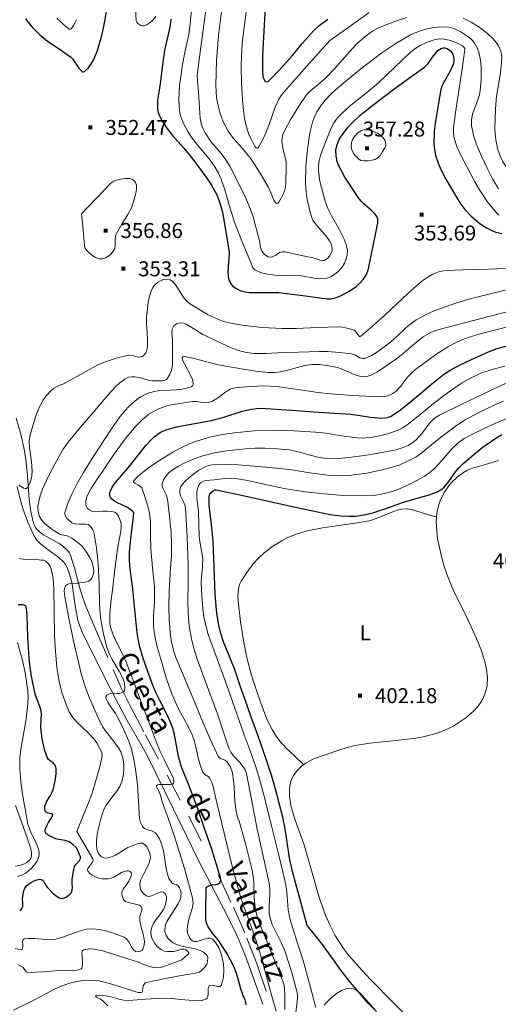
# Model space of a CAD drawing. Extents: x 621461 to 625968, y 664524 to 667572.
# Drawn here: x 622648 to 622888, y 665487 to 665980 of the extents above; entities that cross this region are included whole.
import ezdxf
from ezdxf.enums import TextEntityAlignment as Align

# ---------------------------------------------------------------- set-up
doc = ezdxf.new("R2010")
doc.units = 0
doc.header["$MEASUREMENT"] = 0
doc.linetypes.add('DGN Style 5', pattern=[32.807096, 14.060184, -18.746912])
for name, color, linetype in [('Nivel 12', 7, 'Continuous'), ('Nivel 15', 7, 'Continuous'), ('Nivel 20', 7, 'Continuous'), ('Nivel 6', 7, 'Continuous'), ('Nivel 8', 7, 'Continuous')]:
    doc.layers.add(name, color=color, linetype=linetype)
doc.styles.add('Style-font002', font='font002.shx')
doc.styles.add('Style-font003', font='font003.shx')

# ---------------------------------------------------------------- blocks, each defined once
blk = doc.blocks.new('PUALT')
at = {"layer": 'Nivel 6', "color": 7, "linetype": 'Continuous', "lineweight": 0}
blk.add_solid([(0.375, -1), (2.375, -1), (0.375, 1), (2.375, 1)], dxfattribs=at)
blk = doc.blocks.new('PUALT_1')
at = {"layer": 'Nivel 6', "color": 7, "linetype": 'Continuous', "lineweight": 0}
blk.add_solid([(-1, -1), (1, -1), (-1, 1), (1, 1)], dxfattribs=at)

msp = doc.modelspace()

# ---------------------------------------------------------------- linework, layer by layer
at = {"layer": 'Nivel 20', "color": 7, "linetype": 'Continuous', "lineweight": 0}
for points in [[(622862.398, 665702.185, 403.925), (622861.109, 665705.938, 403.904), (622860.041, 665709.701, 403.879), (622858.674, 665715.48, 403.708), (622857.824, 665719.974, 403.462), (622857.377, 665723.386, 403.25), (622857.153, 665728.495, 402.945), (622857.294, 665731.017, 402.82), (622857.638, 665733.5, 402.729), (622858.318, 665736.372, 402.656), (622859.154, 665738.849, 402.611), (622861.14, 665743.028, 402.586), (622863.05, 665745.966, 402.618), (622864.711, 665748.021, 402.675), (622867.557, 665750.81, 402.819), (622870.81, 665753.176, 403.042), (622872.801, 665754.236, 403.254), (622875.83, 665755.386, 403.693), (622878.954, 665756.36, 404.088), (622888.35, 665759.189, 404.961)], [(622790.667, 665606.762, 403.86), (622786.216, 665610.97, 402.918), (622781.765, 665615.179, 401.976), (622778.82, 665618.361, 401.501), (622776.583, 665621.418, 401.365), (622774.848, 665624.27, 401.414), (622772.222, 665629.586, 401.757), (622768.958, 665638.079, 402.502), (622766.031, 665646.803, 402.917), (622764.391, 665652.015, 402.904), (622762.048, 665661.147, 402.795), (622760.669, 665668.003, 402.691), (622759.083, 665678.294, 402.599), (622757.919, 665688.59, 402.708), (622757.743, 665691.11, 402.811), (622757.767, 665693.007, 402.922), (622758.223, 665695.854, 403.1), (622758.702, 665697.274, 403.175), (622759.39, 665698.689, 403.231), (622762.467, 665703.538, 403.387), (622765.446, 665707.371, 403.523), (622768.259, 665710.415, 403.639), (622770.87, 665712.844, 403.735), (622775.749, 665716.571, 403.89), (622779.649, 665718.936, 403.989), (622782.697, 665720.47, 404.053), (622787.451, 665722.391, 404.127), (622792.402, 665723.86, 404.171), (622800.171, 665725.427, 404.207), (622811.883, 665727.058, 404.244), (622817.708, 665727.877, 404.26), (622823.475, 665728.9, 404.276), (622826.199, 665729.656, 404.317), (622835.757, 665733.58, 404.633), (622838.135, 665734.34, 404.655), (622839.912, 665734.722, 404.632), (622842.561, 665734.887, 404.516), (622845.189, 665734.43, 404.276), (622851.233, 665732.543, 403.557), (622857.277, 665730.656, 402.839)], [(622844.047, 665479.06, 400.429), (622835.992, 665487.078, 400.8), (622824.027, 665499.189, 401.71), (622818.193, 665505.511, 402.164), (622812.519, 665512.151, 402.52), (622810.23, 665515.146, 402.643), (622806.488, 665521.033, 402.881), (622803.722, 665526.433, 403.089), (622801.624, 665531.312, 403.265), (622798.506, 665540.105, 403.549), (622794.591, 665553.601, 403.866), (622790.715, 665566.995, 403.983), (622789.142, 665571.508, 403.978), (622786.084, 665579.862, 403.964), (622784.249, 665586.254, 403.948), (622783.529, 665590.975, 403.933), (622783.527, 665594.413, 403.921), (622783.899, 665596.909, 403.911), (622784.419, 665598.724, 403.904), (622785.628, 665601.337, 403.892), (622787.411, 665603.8, 403.879), (622789.626, 665605.955, 403.866), (622791.72, 665607.485, 403.854), (622795.657, 665609.545, 403.834), (622808.313, 665613.889, 403.774), (622812.448, 665615.291, 403.754), (622816.368, 665616.292, 403.736), (622823.807, 665617.552, 403.701), (622836.993, 665618.8, 403.64), (622846.906, 665619.949, 403.595), (622850.605, 665620.624, 403.578), (622857.035, 665622.315, 403.548), (622861.805, 665624.132, 403.526), (622865.346, 665625.871, 403.509), (622867.978, 665627.416, 403.497), (622871.882, 665630.161, 403.479), (622875.728, 665633.474, 403.46), (622877.958, 665635.884, 403.461), (622879.53, 665638.084, 403.48), (622880.63, 665640.064, 403.508), (622881.986, 665643.61, 403.574), (622882.564, 665646.302, 403.631), (622882.802, 665650.321, 403.712), (622882.382, 665654.228, 403.774), (622881.612, 665657.7, 403.813), (622879.593, 665664.198, 403.873), (622877.339, 665669.873, 403.913), (622872.714, 665679.796, 403.954), (622865.493, 665694.702, 403.953), (622862.398, 665702.185, 403.925)], [(622827.04, 665483.202, 400.132), (622820.391, 665490.774, 400.144), (622818.771, 665492.373, 400.147), (622817.544, 665493.354, 400.145), (622815.664, 665494.362, 400.136), (622813.712, 665494.67, 400.116), (622812.259, 665494.47, 400.094), (622809.6, 665493.53, 400.049), (622807.57, 665492.391, 400.011), (622804.585, 665490.101, 399.955), (622801.826, 665487.258, 399.907), (622801.03, 665486.148, 399.894)]]:
    msp.add_polyline3d(points, dxfattribs=at)
at = {"layer": 'Nivel 6', "color": 30, "linetype": 'Continuous', "lineweight": 0, "flags": 128}
for points, elevation in [([(622742.284, 665989.883), (622737.946, 665957.55), (622737.663, 665954.7), (622737.38, 665951.849)], 340), ([(622716.625, 665981.616), (622715.044, 665979.748), (622713.774, 665978.555), (622711.82, 665977.301), (622710.856, 665976.99), (622709.92, 665976.936), (622708.992, 665977.19), (622707.54, 665978.122), (622707.026, 665978.769), (622706.802, 665979.495), (622706.453, 665985.612)], 355), ([(622734.423, 665985.093), (622733.856, 665977.727), (622733.125, 665972.672), (622731.476, 665965.188), (622729.943, 665957.698), (622729.034, 665951.588), (622728.494, 665946.961), (622728.147, 665940.011), (622728.271, 665936.555), (622728.648, 665933.127), (622729.061, 665931.321), (622730.086, 665928.715), (622731.402, 665926.202), (622732.838, 665923.755), (622734.344, 665921.379), (622737.751, 665916.814), (622743.266, 665910.241), (622745.804, 665906.812), (622747.946, 665903.122), (622749.258, 665900.161), (622751.125, 665894.827), (622753.434, 665886.652), (622755.978, 665878.562), (622760.171, 665867.823), (622764.63, 665857.151), (622765.236, 665855.743), (622765.662, 665855.123), (622766.273, 665854.647), (622769.115, 665853.412), (622771.619, 665852.686), (622776.032, 665852.021), (622789.364, 665851.669), (622796.929, 665850.373), (622798.824, 665850.188), (622801.664, 665850.363), (622803.081, 665850.73), (622804.495, 665851.333), (622806.319, 665852.456), (622807.768, 665853.637), (622809.922, 665856.047), (622811.17, 665858.054), (622811.874, 665859.62)], 345), ([(622749.428, 665984.18), (622747.95, 665972.116), (622746.976, 665959.55), (622746.642, 665946.96), (622746.992, 665941.11), (622747.757, 665936.77), (622748.622, 665933.556), (622750.397, 665928.828), (622752.762, 665924.238), (622755.466, 665920.427), (622760.032, 665915.389), (622762.266, 665912.875), (622764.295, 665910.178), (622768.825, 665903.163), (622773.059, 665895.958), (622774.359, 665892.839), (622775.785, 665889.659), (622776.415, 665888.646), (622777.083, 665887.984), (622777.711, 665888.122), (622778.203, 665888.616), (622779.606, 665890.868), (622780.589, 665892.854), (622781.186, 665894.592), (622781.767, 665897.633), (622781.926, 665906.774), (622781.821, 665908.729), (622780.222, 665915.598), (622779.756, 665919.02), (622779.865, 665920.721), (622780.299, 665922.413), (622781.692, 665925.638), (622784.196, 665930.104), (622786.916, 665934.47), (622789.35, 665938.534), (622792.063, 665942.393), (622794.191, 665944.566), (622797.751, 665947.424), (622801.254, 665950.316), (622806.32, 665955.563), (622813.565, 665963.836), (622817.36, 665967.874), (622821.474, 665971.674), (622825.169, 665974.286), (622828.128, 665975.859), (622832.796, 665977.823), (622837.651, 665979.597), (622842.348, 665981.119)], 335), ([(622762.009, 665985.127), (622760.562, 665973.54), (622759.885, 665967.746), (622759.435, 665961.949), (622759.291, 665956.483), (622759.469, 665948.259), (622759.976, 665940.036), (622760.453, 665934.574), (622761.013, 665930.539), (622761.636, 665927.534), (622763.032, 665923.04), (622763.988, 665920.791), (622765.149, 665918.535), (622766.283, 665916.528), (622766.886, 665915.81), (622767.457, 665915.692), (622767.965, 665916.139), (622768.714, 665917.266), (622769.436, 665918.525), (622771.111, 665921.717), (622773.344, 665927.511), (622776.309, 665936.124), (622778.229, 665940.122), (622779.42, 665941.989), (622780.814, 665943.747), (622792.295, 665956.692), (622803.776, 665969.636)], 330), ([(622803.776, 665969.636), (622810.42, 665974.272), (622817.063, 665978.908), (622823.579, 665983.666)], 330), ([(622666.926, 665980.812), (622669.45, 665978.527), (622671.986, 665976.093), (622673.253, 665975.327), (622673.798, 665975.304), (622674.249, 665975.613), (622675.268, 665977.081), (622676.746, 665980.024)], 345), ([(622870.53, 665980.703), (622874.559, 665978.729), (622878.575, 665976.205), (622882.778, 665973.059), (622885.557, 665970.521), (622887.302, 665968.486), (622888.366, 665966.873), (622889.487, 665964.294), (622889.935, 665961.501), (622889.885, 665958.545), (622889.328, 665953.369), (622887.992, 665945.592), (622887.394, 665941.693), (622887.024, 665937.782), (622886.703, 665931.303), (622886.547, 665924.824), (622886.94, 665919.813), (622888.017, 665914.834), (622889.244, 665911.243), (622890.457, 665908.749), (622892.833, 665905.205), (622894.304, 665903.475), (622895.982, 665901.744), (622897.355, 665900.555)], 335), ([(622737.38, 665951.849), (622738.113, 665941.201), (622738.846, 665930.553), (622739.071, 665928.831), (622740, 665925.771), (622741.26, 665923.241), (622744.174, 665919.043), (622749.252, 665912.95), (622751.641, 665909.834), (622753.643, 665906.572), (622759.003, 665896.162), (622761.533, 665890.867), (622763.837, 665885.439), (622765.298, 665881.283), (622767.075, 665874.951), (622768.669, 665868.583), (622768.892, 665866.915), (622769.173, 665865.233), (622769.752, 665863.949), (622771.101, 665862.325), (622772.882, 665861.211), (622773.912, 665861.018), (622774.813, 665861.169), (622776.396, 665861.901), (622778.786, 665863.291), (622779.992, 665863.725), (622781.207, 665863.743), (622788.966, 665862.1), (622796.726, 665860.379), (622798.837, 665859.533), (622799.888, 665859.228), (622800.939, 665859.354), (622802.553, 665860.397), (622803.555, 665861.511), (622804.606, 665863.43), (622804.884, 665864.393), (622804.971, 665865.292), (622804.543, 665867.374), (622803.631, 665869.171), (622801.231, 665872.298), (622797.05, 665877.076), (622795.333, 665879.566), (622794.256, 665882.16), (622792.494, 665889.903), (622791.867, 665893.918), (622791.584, 665897.928), (622791.783, 665906.451), (622792.584, 665914.976), (622793.216, 665919.81), (622793.818, 665923.398), (622795.166, 665928.698), (622796.133, 665931.301), (622797.351, 665933.868), (622799.534, 665937.328), (622801.41, 665939.653), (622804.52, 665942.841), (622807.872, 665945.838), (622818.725, 665954.86), (622829.93, 665963.406), (622836.865, 665968.099), (622840.472, 665970.264), (622844.268, 665972.363), (622848.219, 665974.152), (622851.263, 665975.152), (622855.876, 665976.126), (622860.444, 665976.497), (622863.634, 665976.225), (622865.995, 665975.599), (622869.493, 665974.011), (622872.944, 665971.674), (622874.92, 665969.911), (622876.124, 665968.522), (622877.518, 665966.273), (622878.459, 665963.751), (622879.382, 665958.958), (622879.66, 665955.33), (622879.59, 665949.897), (622879.165, 665944.555), (622878.773, 665942.34), (622877.503, 665938.466), (622875.368, 665932.671), (622874.753, 665929.786), (622874.783, 665926.914), (622875.99, 665921.524), (622877.315, 665917.529), (622879.779, 665911.587), (622882.565, 665905.68), (622885.315, 665900.345), (622888.385, 665895.199)], 340), ([(622811.874, 665859.62), (622812.516, 665861.994), (622812.612, 665864.304), (622812.02, 665867.372), (622811.052, 665870.042), (622808.678, 665874.711), (622804.579, 665881.787), (622802.804, 665885.398), (622801.531, 665889.083), (622798.852, 665899.148), (622798.091, 665904.243), (622798.071, 665906.756), (622798.373, 665909.226), (622799.087, 665912.04), (622800.595, 665916.207), (622802.357, 665920.346), (622804.535, 665925.753), (622805.818, 665928.324), (622807.504, 665930.68), (622809.885, 665933.19), (622814.342, 665937.186), (622821.36, 665942.697), (622828.216, 665948.353), (622836.156, 665956.036), (622844.268, 665963.751), (622846.96, 665965.812), (622849.134, 665967.119), (622852.551, 665968.728), (622856.033, 665969.952), (622858.855, 665970.414), (622861.057, 665970.326), (622864.402, 665969.597), (622867.677, 665968.281), (622870.246, 665966.964), (622871.181, 665966.099), (622871.428, 665965.583), (622871.477, 665965), (622869.801, 665953.069), (622867.881, 665941.121), (622866.771, 665933.479), (622865.791, 665925.84), (622865.746, 665923.053), (622866.085, 665920.656), (622867.353, 665916.535), (622868.712, 665913.489), (622873.517, 665904.439), (622876.49, 665898.781), (622878.822, 665894.752), (622882.709, 665888.933), (622884.911, 665886.077), (622887.337, 665883.228), (622888.551, 665882.015)], 345), ([(622829.122, 665912.114), (622828.315, 665911.372), (622827.508, 665910.631), (622826.527, 665910.006), (622824.775, 665909.549), (622822.979, 665909.356), (622820.582, 665909.246), (622819.376, 665909.531), (622818.18, 665910.255), (622816.618, 665911.777), (622815.726, 665912.949), (622814.829, 665914.738), (622814.452, 665916.539), (622814.601, 665918.271), (622815.048, 665919.59), (622816.23, 665921.565), (622817.99, 665923.486), (622819.601, 665924.506), (622820.865, 665924.816), (622822.774, 665924.763), (622824.604, 665924.353), (622827.708, 665923.173), (622829.155, 665922.219), (622830.498, 665920.891), (622831.298, 665919.651), (622831.664, 665918.66), (622831.79, 665917.176), (622831.35, 665915.823), (622830.236, 665913.968), (622829.122, 665912.114)], 355), ([(622679.37, 665882.664), (622686.738, 665890.368), (622694.106, 665898.073), (622695.596, 665899.15), (622696.92, 665899.667), (622699.058, 665900.125), (622701.154, 665900.387), (622703.482, 665900.423), (622704.647, 665900.041), (622705.783, 665899.189), (622706.378, 665898.449), (622706.921, 665897.117), (622706.917, 665895.084), (622706.505, 665893.092), (622705.63, 665889.421), (622704.37, 665885.797), (622702.613, 665882.359), (622699.531, 665877.513), (622696.714, 665872.622), (622696.385, 665871.624), (622696.24, 665869.762), (622696.251, 665866.846), (622695.977, 665865.406), (622695.281, 665864.024), (622694.041, 665862.552), (622693.013, 665861.638), (622691.368, 665860.638), (622689.666, 665860.165), (622688.222, 665860.242), (622685.99, 665861.089), (622683.838, 665862.595), (622681.84, 665864.504), (622681.161, 665865.554), (622680.834, 665866.741), (622680.102, 665874.702), (622679.37, 665882.664)], 355), ([(622726.062, 665847.693), (622727.731, 665845.205), (622730.288, 665841.097), (622731.749, 665839.283), (622733.43, 665837.882), (622742.894, 665832.115), (622747.94, 665829.709), (622750.566, 665828.776), (622753.27, 665828.081), (622759.93, 665826.905), (622769.929, 665825.769), (622779.958, 665825.251), (622786.96, 665825.308), (622797.47, 665825.844), (622807.978, 665826.076), (622810.071, 665825.893), (622813.2, 665825.238), (622816.033, 665824.389), (622816.486, 665824.104), (622817.921, 665822.089), (622818.608, 665821.327), (622818.958, 665821.214), (622819.318, 665821.358), (622825.251, 665826.425), (622831.18, 665831.833), (622837.009, 665837.337), (622842.83, 665842.818), (622847.178, 665846.708), (622850.635, 665849.477), (622853.354, 665851.304), (622855.471, 665852.463), (622858.78, 665853.756), (622862.263, 665854.383), (622870.585, 665854.681), (622878.908, 665854.843), (622891.836, 665855.325)], 355), ([(622648.011, 665746.695), (622650.325, 665745.251), (622651.349, 665745.018), (622651.798, 665745.164), (622652.194, 665745.537), (622653.152, 665747.067), (622653.808, 665748.54), (622654.5, 665751.386), (622654.646, 665753.947), (622654.233, 665758.526), (622653.22, 665765.416), (622653.109, 665768.771), (622653.615, 665772.007), (622656.268, 665780.953), (622658.009, 665785.365), (622660.324, 665789.669), (622661.728, 665791.674), (622664.153, 665794.253), (622665.539, 665795.328), (622667.059, 665796.245), (622668.512, 665796.839), (622669.956, 665797.409), (622678.847, 665802.283), (622687.865, 665807.154), (622691.369, 665808.643), (622696.763, 665810.379), (622702.202, 665811.813), (622703.117, 665811.918), (622704.759, 665811.661), (622707.263, 665811.011), (622708.505, 665810.944), (622709.723, 665811.28), (622710.602, 665811.85), (622711.595, 665813), (622712.15, 665814.393), (622712.456, 665816.425), (622712.492, 665819.994), (622712.011, 665825.358), (622711.842, 665828.034), (622711.913, 665830.701), (622712.668, 665838.281), (622713.522, 665842.03), (622714.191, 665843.898), (622715.069, 665845.763), (622715.822, 665846.862), (622717.65, 665848.459), (622719.266, 665849.327), (622720.514, 665849.759), (622722.291, 665850.006), (622723.763, 665849.71), (622725.041, 665848.819), (622726.062, 665847.693)], 355), ([(622685.253, 665701.801), (622685.431, 665703.551), (622685.286, 665705.213), (622684.467, 665708.268), (622683.478, 665710.559), (622681.58, 665713.745), (622679.425, 665716.322), (622676.227, 665719.085), (622674.496, 665720.247), (622672.639, 665721.238), (622670.414, 665721.711), (622669.277, 665721.885), (622668.176, 665722.304), (622664.572, 665724.556), (622662.047, 665726.488), (622660.392, 665728.075), (622659.345, 665729.341), (622658.172, 665731.363), (622657.588, 665733.532), (622657.522, 665735.941), (622657.758, 665738.099), (622658.713, 665741.941), (622659.78, 665744.834), (622661.74, 665749.11), (622663.878, 665753.202), (622667.997, 665760.997), (622670.212, 665764.771), (622672.727, 665768.374), (622678.853, 665775.858), (622685.167, 665783.174), (622692.469, 665791.916), (622696.423, 665796.075), (622698.626, 665798.05), (622701.037, 665799.935), (622702.838, 665800.841), (622704.498, 665801.128), (622706, 665801.079), (622708.71, 665800.542), (622712.852, 665799.394), (622714.906, 665799.014), (622716.915, 665798.98), (622719.879, 665799.051), (622721.275, 665799.399), (622721.898, 665799.788), (622722.448, 665800.371), (622723.68, 665802.43), (622724.364, 665804.243), (622724.894, 665807.435), (622724.902, 665817.07), (622724.867, 665819.487), (622724.562, 665823.157), (622724.823, 665824.912), (622725.685, 665826.553), (622726.463, 665827.341), (622727.25, 665827.825), (622728.86, 665828.152), (622730.385, 665827.917), (622731.787, 665827.396), (622734.343, 665825.992), (622738.24, 665823.415), (622740.133, 665822.251), (622741.939, 665821.376), (622746.89, 665819.171), (622754.259, 665815.639), (622758.055, 665814.195), (622762.009, 665813.228), (622765.862, 665812.822), (622771.649, 665812.805), (622777.434, 665813.018), (622788.058, 665813.433), (622798.682, 665813.817), (622802.677, 665813.756), (622808.662, 665813.287), (622814.641, 665812.649), (622816.376, 665812.077), (622818.884, 665810.649), (622820.104, 665810.2), (622821.307, 665810.248), (622824.709, 665811.719), (622827.174, 665813.217), (622834.31, 665818.615), (622837.539, 665821.396), (622842.103, 665825.744), (622844.49, 665827.776), (622847.089, 665829.576), (622851.983, 665832.23), (622855.762, 665833.946), (622861.569, 665836.172), (622867.495, 665838.104), (622874.812, 665840.234), (622882.211, 665842.193), (622895.068, 665845.32)], 360), ([(622687.713, 665707.337), (622686.903, 665715.356), (622685.431, 665723.332), (622685.054, 665724.457), (622684.084, 665725.963), (622682.631, 665726.995), (622681.564, 665727.239), (622679.94, 665727.177), (622678.326, 665727.168), (622676.333, 665727.359), (622675.346, 665727.583), (622674.363, 665728.074), (622672.95, 665729.169), (622672.038, 665730.094), (622671.117, 665731.587), (622670.938, 665732.356), (622670.996, 665733.127), (622672.608, 665738.131), (622674.245, 665741.914), (622677.164, 665747.571), (622680.363, 665753.122), (622685.181, 665761.024), (622690.218, 665768.722), (622694.686, 665775.469), (622698.159, 665780.437), (622700.979, 665783.955), (622703.276, 665786.41), (622707.107, 665789.701), (622709.231, 665791.132), (622711.516, 665792.397), (622713.707, 665793.277), (622717.649, 665794.073), (622723.701, 665794.352), (622726.731, 665794.489), (622729.728, 665794.877), (622732.025, 665795.404), (622734.271, 665796.087), (622734.981, 665796.538), (622735.312, 665797.189), (622735.366, 665797.97), (622734.93, 665799.786), (622734.126, 665801.633), (622732.266, 665805.077), (622730.923, 665807.513), (622730.186, 665809.078), (622729.886, 665810.027), (622729.847, 665810.581), (622730.151, 665811.109), (622730.97, 665811.214), (622735.132, 665810.438), (622741.443, 665808.665), (622747.834, 665807.097), (622760.401, 665804.887), (622766.683, 665803.916), (622772.964, 665803.177), (622776.178, 665803.157), (622778.991, 665803.521), (622783.913, 665804.697), (622791.295, 665806.685), (622794.986, 665807.278), (622798.677, 665807.293), (622803.168, 665806.609), (622807.649, 665805.659), (622809.532, 665805.115), (622816.05, 665802.245), (622819.239, 665801.247), (622820.811, 665801.102), (622822.364, 665801.286), (622824.319, 665801.901), (622827.631, 665803.527), (622837.17, 665810.136), (622839.76, 665812.016), (622848.345, 665819.367), (622850.549, 665821.047), (622854.038, 665823.173), (622855.896, 665823.997), (622857.849, 665824.624), (622882.12, 665830.908), (622906.391, 665837.193)], 365), ([(622706.669, 665776.501), (622709.659, 665779.487), (622713.151, 665782.263), (622715.731, 665783.861), (622718.039, 665784.993), (622722.171, 665786.477), (622725.33, 665787.264), (622734.957, 665788.734), (622736.928, 665788.718), (622739.917, 665788.213), (622741.398, 665788.049), (622742.853, 665788.132), (622744.633, 665788.67), (622747.515, 665790.373), (622751.665, 665793.525), (622753.844, 665794.789), (622756.204, 665795.486), (622761.686, 665796.096), (622769.964, 665796.503), (622774.095, 665796.409), (622778.202, 665796.075), (622791.249, 665794.206), (622797.779, 665793.238), (622804.339, 665792.471), (622814.909, 665791.725), (622825.482, 665791.233), (622829.396, 665791.11), (622831.352, 665791.277), (622833.306, 665791.764), (622835.385, 665792.767), (622836.967, 665793.939), (622839.364, 665796.45), (622842.606, 665800.652), (622844.321, 665802.632), (622846.255, 665804.338), (622857.446, 665812.559), (622863.306, 665816.301), (622866.372, 665817.954), (622869.555, 665819.415), (622873.185, 665820.775), (622878.702, 665822.441), (622884.276, 665823.962), (622896.233, 665826.929)], 370), ([(622869.806, 665797.842), (622873.543, 665800.083), (622879.434, 665802.806), (622885.703, 665804.951), (622891.482, 665806.431)], 380), ([(622776.92, 665483.11), (622774.389, 665491.785), (622771.303, 665503.025), (622768.191, 665514.258), (622765.902, 665521.461), (622762.001, 665532.119), (622760.101, 665537.464), (622758.393, 665542.871), (622756.307, 665550.378), (622754.354, 665557.921), (622750.783, 665572.417), (622747.273, 665586.925), (622746.301, 665591.3), (622745.348, 665595.682), (622744.621, 665597.772), (622743.604, 665599.755), (622742.79, 665600.707), (622741.21, 665601.853), (622740.49, 665602.471), (622739.958, 665603.227), (622739.057, 665605.436), (622737.92, 665609.478), (622736.608, 665615.694), (622735.813, 665618.743), (622734.734, 665621.676), (622732.21, 665626.813), (622728.118, 665634.423), (622726.204, 665638.29), (622724.545, 665642.265), (622721.819, 665650.245), (622719.36, 665658.331), (622717.245, 665665.754), (622716.355, 665669.498), (622715.679, 665673.294), (622715.404, 665676.114), (622715.386, 665681.068), (622715.838, 665688.515), (622715.984, 665692.234), (622715.894, 665695.942), (622714.993, 665705.421), (622714.088, 665714.9), (622713.978, 665721.632), (622713.954, 665728.375), (622713.417, 665732.879), (622712.648, 665736.274), (622711.141, 665741.16), (622709.498, 665745.505), (622709.131, 665745.996), (622707.957, 665746.757), (622705.993, 665747.76), (622705.43, 665748.245), (622705.461, 665748.746), (622707.11, 665750.603), (622708.837, 665752.226), (622712.376, 665755.052), (622718.539, 665759.224), (622725.128, 665763.271), (622728.188, 665765.01), (622733.501, 665767.54), (622737.492, 665769.058), (622743.568, 665770.827), (622749.856, 665772.113), (622756.207, 665773.068), (622765.738, 665774.007), (622775.286, 665774.298), (622785.93, 665774.036), (622796.558, 665773.402), (622801.789, 665772.786), (622809.604, 665771.457), (622817.418, 665770.42), (622820.574, 665770.35), (622825.321, 665770.806), (622830.063, 665771.774), (622833.323, 665772.654), (622838.013, 665774.372), (622840.232, 665775.497), (622842.347, 665776.852), (622849.091, 665782.251), (622855.715, 665787.686), (622862.663, 665792.858), (622869.806, 665797.842)], 380), ([(622849.986, 665772.889), (622853.929, 665777.966), (622856.136, 665780.171), (622858.701, 665781.884), (622869.544, 665787.213), (622880.464, 665792.425), (622888.178, 665796.055), (622896, 665799.534)], 385), ([(622786.695, 665482.643), (622787.414, 665487.648), (622787.596, 665490.13), (622787.351, 665492.559), (622784.627, 665503.031), (622781.252, 665513.356), (622779.448, 665517.516), (622776.315, 665523.569), (622774.909, 665526.654), (622773.83, 665529.865), (622773.433, 665532.008), (622773.318, 665535.83), (622773.678, 665541.63), (622773.694, 665544.51), (622773.352, 665547.346), (622770.397, 665560.882), (622767.42, 665574.413), (622764.761, 665588.368), (622761.991, 665602.313), (622761.354, 665604.093), (622760.508, 665605.518), (622758.603, 665607.819), (622755.468, 665611.159), (622754.128, 665612.945), (622753.154, 665614.909), (622750.302, 665623.566), (622747.45, 665632.222), (622742.295, 665646.091), (622737.211, 665660.057), (622735.526, 665665.572), (622734.497, 665669.764), (622733.368, 665676.121), (622732.776, 665682.541), (622732.649, 665688.56), (622732.798, 665697.592), (622732.852, 665706.623), (622732.296, 665720.922), (622731.43, 665735.212), (622731.228, 665736.399), (622730.44, 665738.434), (622729.015, 665741.415), (622728.571, 665742.886), (622728.539, 665744.353), (622729.144, 665746.088), (622729.946, 665747.285), (622731.531, 665748.96), (622733.356, 665750.551), (622736.083, 665752.788), (622738.131, 665754.274), (622741.322, 665755.999), (622743.014, 665756.562), (622744.798, 665756.879), (622751.123, 665757.147), (622757.443, 665756.879), (622768.108, 665756.098), (622778.759, 665755.186), (622784.745, 665754.449), (622793.696, 665753.024), (622802.647, 665751.799), (622809.463, 665751.507), (622814.592, 665751.759), (622822.292, 665752.771), (622829.975, 665754.385), (622835.12, 665755.765), (622838.881, 665757.015), (622844.272, 665759.384), (622846.82, 665760.848), (622849.247, 665762.533), (622853.949, 665766.304), (622858.606, 665770.082), (622862.553, 665773.155), (622866.554, 665776.175), (622871.28, 665779.304), (622878.764, 665783.317), (622886.546, 665786.971), (622890.807, 665788.795)], 390), ([(622737.798, 665488.372), (622739.703, 665488.588), (622741.569, 665489.21), (622742.23, 665489.707), (622742.571, 665490.357), (622742.802, 665491.808), (622742.837, 665494.182), (622742.981, 665495.194), (622743.372, 665495.928), (622743.909, 665496.179), (622745.296, 665496.061), (622747.686, 665495.517), (622748.661, 665495.536), (622749.268, 665496.029), (622750.03, 665498.138), (622750.458, 665500.154), (622750.701, 665503.936), (622750.482, 665506.87), (622749.56, 665511.202), (622748.849, 665513.251), (622747.983, 665515.168), (622746.667, 665517.347), (622744.93, 665519.229), (622743.786, 665519.758), (622742.646, 665519.762), (622740.459, 665519.148), (622737.125, 665518.08), (622735.623, 665518.117), (622734.952, 665518.408), (622734.349, 665518.928), (622733.495, 665520.073), (622732.657, 665521.877), (622732.304, 665523.776), (622732.375, 665525.787), (622733.204, 665529.322), (622734.855, 665534.62), (622735.259, 665537.247), (622735.01, 665539.845), (622733.031, 665547.237), (622730.898, 665554.604), (622728.323, 665563.132), (622725.687, 665571.631), (622722.788, 665579.85), (622719.807, 665588.038), (622719.188, 665590.167), (622718.623, 665592.314), (622717.782, 665594.053), (622716.966, 665595.682), (622716.939, 665596.09), (622717.419, 665596.567), (622718.286, 665596.748), (622720.423, 665596.756), (622723.847, 665596.767), (622725.056, 665597.121), (622725.413, 665597.456), (622725.559, 665597.924), (622725.532, 665599.041), (622725.247, 665600.16), (622720.963, 665608.938), (622718.838, 665613.345), (622716.941, 665617.846), (622712.926, 665628.464), (622708.91, 665639.082), (622705.221, 665648.82), (622701.53, 665658.557), (622699.601, 665662.833), (622696.353, 665669.108), (622694.955, 665672.323), (622693.945, 665675.673), (622693.577, 665677.947), (622693.454, 665681.971), (622694.048, 665688.058), (622694.844, 665694.122), (622696.077, 665704.521), (622697.345, 665714.918), (622699.093, 665723.693), (622699.25, 665725.892), (622699.134, 665727.534), (622698.459, 665729.98), (622697.847, 665731.193), (622697.022, 665732.398), (622695.974, 665733.248), (622694.146, 665733.622), (622692.265, 665733.757), (622689.978, 665733.814), (622686.455, 665733.477), (622684.792, 665733.633), (622683.282, 665734.32), (622682.401, 665735.136), (622681.841, 665736.001), (622681.531, 665736.89), (622681.444, 665738.728), (622681.819, 665740.48), (622682.427, 665742.09), (622683.956, 665745.001), (622686.81, 665749.311), (622688.229, 665751.312), (622689.482, 665753.13), (622695.178, 665761.662), (622701.3, 665770.007), (622706.669, 665776.501)], 370), ([(622756.359, 665750.108), (622762.699, 665749.069), (622772.17, 665746.88), (622781.666, 665744.902), (622791.64, 665743.456), (622799.176, 665742.572), (622810.511, 665741.665), (622821.81, 665741.383), (622825.607, 665741.59), (622828.897, 665742.053), (622834.579, 665743.437), (622838.775, 665744.902), (622844.96, 665747.684), (622851.007, 665751.035), (622853.94, 665753.104), (622856.235, 665755.171), (622859.862, 665759.134), (622865.085, 665765.156), (622867.939, 665767.842), (622871.165, 665770.091), (622876.32, 665772.899), (622884.224, 665776.746), (622892.387, 665780.238)], 395), ([(622781.259, 665484.041), (622781.201, 665491.246), (622781.022, 665494.813), (622780.713, 665496.542), (622780.188, 665498.215), (622776.833, 665506.571), (622773.468, 665514.923), (622770.566, 665522.195), (622767.711, 665529.489), (622766.801, 665532.484), (622766.309, 665535.176), (622765.912, 665539.996), (622765.691, 665547.327), (622765.401, 665550.959), (622764.778, 665554.521), (622761.697, 665566.513), (622758.271, 665578.418), (622757.851, 665579.636), (622757.43, 665580.852), (622756.783, 665583.483), (622756.184, 665588.194), (622755.826, 665595.388), (622755.542, 665598.981), (622754.975, 665602.534), (622753.983, 665605.435), (622752.404, 665608.112), (622751.348, 665608.945), (622749.328, 665609.678), (622748.441, 665610.139), (622747.832, 665610.865), (622743.519, 665620.392), (622739.381, 665629.995), (622736.25, 665637.448), (622733.12, 665644.901), (622729.881, 665652.629), (622726.668, 665660.393), (622725.586, 665663.416), (622724.28, 665668.873), (622723.691, 665673.063), (622723.241, 665679.422), (622723.067, 665685.766), (622723.213, 665693.606), (622724.018, 665705.37), (622724.358, 665711.251), (622724.454, 665717.131), (622724.224, 665722.809), (622723.453, 665731.312), (622722.477, 665739.811), (622721.823, 665741.866), (622720.234, 665744.844), (622719.722, 665746.3), (622719.743, 665747.741), (622720.376, 665749.414), (622721.203, 665750.776), (622723.151, 665752.94), (622724.933, 665754.387), (622727.928, 665756.291), (622731.068, 665757.894), (622736.247, 665760.084), (622740.127, 665761.42), (622746.003, 665762.962), (622752.024, 665763.988), (622761.598, 665765.001), (622766.385, 665765.279), (622771.172, 665765.342), (622777.357, 665765.049), (622783.54, 665764.417), (622787.997, 665763.515), (622794.563, 665761.564), (622797.846, 665760.737), (622801.16, 665760.264), (622808.071, 665760.204), (622813.292, 665760.607), (622821.145, 665761.674), (622828.979, 665762.972), (622836.134, 665764.364), (622839.634, 665765.361), (622843.07, 665766.696), (622845.422, 665768.096), (622847.219, 665769.663), (622849.986, 665772.889)], 385), ([(622796.742, 665484.972), (622793.594, 665496.807), (622790.356, 665508.618), (622787.05, 665518.838), (622783.831, 665529.086), (622782.971, 665533.748), (622782.363, 665540.869), (622782.005, 665544.421), (622781.391, 665547.925), (622778.059, 665562.027), (622774.543, 665576.091), (622770.9, 665590.943), (622768.935, 665598.324), (622766.635, 665605.604), (622763.78, 665613.653), (622760.913, 665621.696), (622756.041, 665635.458), (622751.169, 665649.221), (622747.021, 665660.555), (622742.875, 665671.966), (622741.902, 665675.125), (622740.704, 665680.755), (622740.14, 665685.038), (622739.653, 665691.508), (622739.378, 665697.973), (622739.465, 665701.02), (622739.958, 665705.596), (622740.101, 665710.16), (622739.176, 665715.739), (622738.628, 665718.523), (622738.294, 665721.332), (622738.062, 665727.425), (622737.933, 665733.519), (622737.143, 665740.29), (622737.175, 665743.676), (622737.561, 665745.369), (622738.294, 665747.061), (622738.93, 665747.909), (622740.401, 665748.805), (622741.709, 665749.121), (622745.882, 665749.431), (622751.137, 665750.088), (622753.759, 665750.234), (622756.359, 665750.108)], 395), ([(622676.915, 665573.195), (622680.082, 665580.794), (622683.248, 665588.392), (622684.756, 665592.49), (622686.581, 665598.792), (622688.305, 665605.148), (622689.093, 665608.064), (622689.614, 665610.989), (622689.48, 665612.696), (622688.42, 665615.18), (622686.94, 665617.596), (622685.384, 665619.781), (622682.197, 665623.116), (622677.174, 665627.753), (622674.968, 665630.29), (622673.218, 665633.209), (622670.956, 665638.658), (622669.558, 665642.81), (622667.963, 665649.143), (622666.997, 665655.598), (622666.304, 665663.48), (622665.854, 665671.371), (622665.67, 665683.287), (622665.545, 665695.206), (622665.161, 665700.016), (622664.163, 665704.794), (622663.623, 665706.154), (622662.315, 665707.919), (622661.457, 665708.604), (622660.475, 665709.115), (622659.33, 665709.255), (622658.177, 665709.264), (622650.052, 665709.753), (622648.073, 665710.097)], 355), ([(622679.924, 665498.512), (622684.079, 665498.727), (622688.153, 665498.32), (622692.648, 665497.246), (622699.363, 665495.123), (622706.078, 665493.059), (622707.704, 665492.568), (622709.312, 665492.464), (622709.655, 665492.648), (622709.943, 665493.297), (622710.027, 665494.675), (622710.309, 665495.946), (622710.869, 665496.947), (622711.219, 665497.373), (622711.679, 665497.617), (622721.429, 665499.582), (622731.199, 665501.321), (622734.256, 665501.853), (622737.314, 665502.398), (622738.415, 665502.792), (622739.853, 665503.873), (622741.127, 665505.249), (622742.063, 665506.738), (622742.499, 665508.04), (622742.585, 665509.997), (622742.32, 665510.868), (622741.816, 665511.597), (622740.404, 665512.709), (622738.803, 665513.576), (622736.964, 665514.303), (622730.283, 665515.659), (622726.952, 665516.641), (622725.325, 665517.451), (622723.739, 665518.567), (622722.733, 665519.56), (622721.693, 665521.195), (622721.144, 665522.925), (622721.041, 665524.122), (622721.428, 665526.367), (622722.255, 665528.333), (622724.375, 665531.775), (622727.764, 665536.943), (622728.887, 665539.529), (622729.171, 665540.823), (622729.219, 665542.117), (622728.874, 665544.052), (622728.462, 665545.024), (622727.826, 665545.978), (622727.145, 665546.504), (622725.972, 665546.855), (622724.913, 665547.358), (622723.896, 665548.409), (622723.124, 665549.642), (622722.372, 665551.751), (622721.543, 665555.543), (622720.773, 665561.324), (622720.274, 665564.187), (622719.496, 665566.988), (622718.42, 665569.492), (622716.984, 665571.819), (622716.284, 665572.521), (622714.703, 665573.313), (622712.05, 665574.164), (622710.867, 665574.775), (622709.947, 665575.716), (622708.94, 665577.687), (622708.427, 665579.787), (622707.941, 665588.268), (622707.404, 665596.73), (622706.202, 665605.69), (622705.393, 665610.144), (622704.321, 665614.572), (622703.006, 665618.493), (622700.523, 665624.148), (622697.865, 665629.647), (622696.363, 665632.293), (622693.722, 665636.143), (622692.496, 665638.059), (622691.499, 665639.996), (622691.543, 665640.767), (622692.1, 665641.518), (622692.95, 665642.098), (622694.542, 665642.47), (622697.035, 665642.339), (622698.26, 665642.364), (622699.428, 665642.696), (622700.283, 665643.101), (622700.829, 665643.696), (622701.021, 665645.003), (622700.82, 665647.468), (622700.151, 665649.642), (622698.222, 665653.489), (622694.659, 665659.38), (622693.119, 665662.388), (622692.076, 665665.442), (622690.261, 665672.924), (622689.471, 665676.683), (622688.916, 665680.483), (622688.424, 665687.186), (622688.123, 665697.263), (622687.713, 665707.337)], 365), ([(622729.287, 665508.684), (622731.152, 665510.278), (622733.018, 665511.872), (622733.176, 665512.389), (622732.485, 665513.295), (622731.413, 665514.006), (622730.691, 665514.235), (622729.427, 665514.165), (622727.531, 665513.509), (622725.634, 665513.09), (622722.44, 665513.071), (622720.842, 665513.32), (622719.246, 665514.024), (622717.198, 665515.648), (622716.004, 665517.058), (622714.749, 665519.386), (622714.124, 665521.854), (622714.1, 665523.179), (622714.521, 665525.216), (622715.359, 665527.151), (622716.549, 665528.941), (622718.581, 665531.402), (622720.407, 665534.125), (622721.428, 665536.66), (622722.003, 665539.209), (622721.935, 665540.662), (622721.208, 665542.113), (622720.244, 665542.858), (622719.275, 665542.974), (622717.39, 665542.385), (622714.419, 665540.965), (622713.012, 665540.656), (622712.358, 665540.732), (622711.748, 665541.012), (622710.195, 665542.271), (622709.062, 665543.882), (622708.691, 665544.99), (622708.632, 665547.102), (622709.113, 665548.979), (622710.68, 665552.303), (622712.052, 665554.808), (622712.961, 665556.681), (622713.479, 665558.078), (622713.846, 665560.152), (622713.54, 665562.192), (622712.217, 665565.309), (622711.232, 665566.588), (622709.93, 665567.329), (622708.539, 665567.383), (622706.418, 665566.713), (622704.312, 665565.859), (622702.52, 665565.112), (622696.32, 665561.402), (622694.811, 665560.636), (622692.598, 665559.948), (622691.518, 665559.888), (622690.459, 665560.064), (622689.309, 665560.585), (622688.449, 665561.326), (622687.821, 665562.219), (622687.064, 665564.334), (622686.797, 665566.564), (622686.82, 665568.728), (622687.323, 665572.797), (622688.797, 665578.923), (622689.677, 665581.687), (622690.54, 665584.062), (622691.405, 665585.837), (622693.511, 665588.863), (622697.077, 665593.392), (622698.568, 665595.738), (622699.571, 665598.191), (622700.309, 665601.843), (622700.548, 665604.756), (622700.508, 665606.964), (622700.035, 665610.201), (622698.987, 665613.206), (622697.898, 665615.169), (622695.579, 665618.385), (622691.785, 665623.045), (622690.062, 665625.47), (622688.651, 665628.063), (622683.37, 665640.036), (622681.031, 665646.149), (622679.142, 665652.408), (622677.092, 665660.92), (622675.167, 665669.465), (622672.945, 665680.184), (622670.899, 665690.915), (622670.58, 665693.612), (622670.763, 665694.967), (622671.359, 665696.303), (622672.116, 665696.967), (622673.047, 665697.259), (622677.146, 665697.713), (622681.25, 665698.087), (622682.161, 665698.282), (622683.022, 665698.642), (622683.905, 665699.316), (622684.536, 665700.079), (622685.253, 665701.801)], 360), ([(622670.429, 665520.411), (622676.274, 665522.641), (622679.199, 665523.601), (622682.13, 665524.211), (622684.415, 665524.363), (622688.477, 665524.044), (622691.55, 665523.406), (622696.149, 665521.984), (622700.666, 665520.228), (622701.662, 665519.613), (622703.028, 665517.955), (622704.634, 665515.034), (622705.453, 665513.831), (622706.416, 665513.079), (622707.284, 665512.914), (622708.892, 665513.183), (622709.589, 665513.581), (622710.062, 665514.175), (622710.698, 665516.208), (622710.827, 665518.006), (622710.382, 665521.179), (622709.078, 665525.954), (622708.597, 665528.323), (622708.512, 665530.664), (622709.181, 665532.709), (622709.55, 665533.717), (622709.632, 665534.708), (622709.171, 665535.699), (622708.363, 665536.278), (622706.342, 665536.876), (622702.853, 665537.558), (622701.375, 665538.172), (622700.366, 665539.193), (622699.631, 665541.021), (622699.49, 665541.975), (622699.602, 665542.853), (622700.281, 665544.234), (622701.763, 665546.255), (622703.077, 665548.295), (622704.152, 665550.751), (622704.338, 665551.999), (622704.213, 665552.546), (622703.892, 665553.011), (622702.919, 665553.465), (622702.042, 665553.455), (622699.383, 665552.616), (622696.803, 665551.156), (622695.509, 665550.382), (622694.171, 665549.832), (622692.451, 665549.507), (622689.732, 665549.517), (622687.024, 665550.148), (622684.602, 665551.314), (622683.563, 665552.14), (622682.665, 665553.194), (622682.414, 665553.963), (622682.563, 665554.657), (622683.351, 665555.9), (622684.798, 665557.766), (622685.168, 665558.666), (622685.01, 665559.526), (622680.962, 665566.36), (622676.915, 665573.195)], 355), ([(622646.021, 665514.591), (622649.11, 665513.964), (622649.601, 665514.123), (622649.809, 665514.588), (622649.865, 665515.877), (622649.825, 665518.108), (622650.043, 665518.958), (622650.599, 665519.384), (622652.53, 665519.626), (622656.022, 665519.563), (622661.354, 665519.069), (622663.979, 665519.005), (622666.527, 665519.286), (622670.429, 665520.411)], 355), ([(622647.538, 665506.414), (622648.899, 665505.695), (622650.033, 665504.984), (622651.129, 665503.525), (622651.698, 665502.82), (622652.432, 665502.533), (622660.21, 665502.915), (622667.994, 665503.476), (622673.592, 665503.43), (622676.385, 665503.613), (622677.778, 665503.915), (622679.167, 665504.417), (622679.56, 665504.794), (622679.73, 665505.669), (622679.799, 665506.593), (622679.797, 665508.657), (622679.423, 665511.949), (622679.668, 665513.208), (622680.02, 665513.644), (622680.569, 665513.914), (622683.334, 665514.352), (622685.777, 665514.295), (622690.091, 665513.459), (622703.079, 665509.272), (622707.34, 665507.864), (622710.549, 665506.547), (622712.949, 665505.673), (622714.739, 665505.194), (622717.398, 665504.921), (622718.712, 665505.048), (622720.014, 665505.391), (622724.65, 665507.038), (622729.287, 665508.684)], 360), ([(622645.214, 665483.63), (622655.191, 665488.484), (622661.822, 665492.095), (622665.143, 665493.922), (622668.642, 665495.523), (622673.452, 665497.169), (622677.141, 665498.07), (622679.924, 665498.512)], 365), ([(622692.457, 665485.828), (622691.196, 665487.16), (622690.003, 665488.336), (622688.891, 665489.133), (622686.868, 665490.25), (622686.371, 665490.673), (622686.387, 665490.831), (622686.632, 665490.946), (622688.583, 665491.198), (622690.33, 665491.112), (622693.455, 665490.494), (622698.234, 665489.189), (622700.632, 665488.714), (622703.016, 665488.574), (622711.446, 665489.194), (622719.875, 665489.703), (622724.357, 665489.538), (622731.077, 665488.879), (622737.798, 665488.372)], 370)]:
    msp.add_lwpolyline(points, dxfattribs=dict(at, elevation=elevation))
at = {"layer": 'Nivel 6', "color": 30, "linetype": 'Continuous', "lineweight": 30, "flags": 128}
for points, elevation in [([(622651.337, 665980.504), (622654.67, 665976.287), (622658.517, 665972.391), (622662.294, 665969.338), (622668.162, 665965.339), (622673.813, 665961.335), (622674.772, 665960.378), (622678.002, 665955.765), (622678.76, 665954.813), (622679.847, 665953.938), (622680.364, 665953.841), (622680.861, 665954.027), (622682.753, 665955.811), (622684.25, 665957.939), (622685.444, 665960.152), (622687.283, 665964.614), (622689.493, 665972.035), (622690.37, 665975.753), (622691.108, 665979.279), (622692.307, 665987.126)], 350), ([(622771.398, 665986.356), (622770.765, 665974.196), (622770.051, 665962.037), (622769.985, 665957.878), (622770.044, 665953.717), (622770.271, 665951.563), (622771.107, 665949.473), (622771.509, 665949.109), (622772.347, 665948.942), (622773.07, 665949.234), (622779.039, 665955.431), (622784.856, 665961.856), (622790.142, 665968.175), (622795.562, 665974.358), (622798.339, 665976.874), (622802.867, 665980.247)], 325), ([(622724.091, 665980.213), (622723.546, 665976.291), (622722.229, 665970.479), (622720.976, 665964.649), (622719.751, 665956.193), (622718.696, 665947.719), (622717.442, 665939.899), (622717.349, 665936.001), (622717.656, 665934.088), (622718.282, 665932.211), (622719.94, 665928.929), (622721.632, 665926.26), (622724.98, 665921.917), (622730.425, 665915.772), (622733.097, 665912.668), (622735.587, 665909.42), (622741.65, 665901.288), (622744.509, 665897.085), (622746.959, 665892.561), (622748.27, 665889.319), (622749.935, 665883.512), (622753.058, 665865.72), (622753.311, 665863.168), (622752.615, 665853.651), (622752.753, 665851.405), (622753.109, 665849.824), (622754.188, 665847.673), (622755.024, 665846.718), (622756.091, 665845.855), (622758.795, 665844.384), (622761.191, 665843.617), (622763.305, 665843.261), (622778.247, 665843.39), (622790.314, 665841.749), (622802.38, 665840.158), (622804.09, 665840.108), (622806.635, 665840.566), (622809.167, 665841.567), (622813.826, 665844.114), (622817.027, 665846.359), (622819.136, 665848.258), (622820.498, 665849.815), (622822.109, 665852.383), (622823.098, 665855.249), (622825.135, 665865.033), (622827.155, 665874.817), (622827.509, 665876.486), (622827.855, 665878.154), (622827.849, 665879.987), (622827.285, 665881.448), (622826.454, 665882.643), (622824.476, 665884.614), (622821.016, 665887.507), (622819.428, 665889.031), (622818.158, 665890.67), (622814.302, 665896.55), (622811.353, 665901.111), (622809.403, 665904.556), (622808.211, 665907.128), (622807.522, 665909.04), (622806.893, 665911.864), (622806.85, 665914.615), (622807.484, 665917.448), (622808.534, 665919.918), (622809.776, 665922.057), (622812.527, 665925.712), (622814.947, 665928.346), (622818.898, 665932.06), (622822.918, 665935.406), (622830.308, 665941.102), (622837.748, 665946.614), (622844.46, 665951.417), (622851.166, 665956.218), (622853.036, 665958.046), (622855.307, 665961.32), (622856.509, 665962.973), (622857.945, 665964.501), (622859.622, 665965.636), (622860.52, 665965.939), (622861.388, 665965.961), (622862.58, 665965.574), (622864.282, 665964.403), (622864.964, 665963.62), (622865.455, 665962.747), (622865.811, 665961.604), (622865.92, 665959.463), (622865.523, 665957.587), (622864.068, 665954.291), (622861.197, 665949.286), (622859.99, 665946.742), (622859.266, 665944.162), (622856.493, 665928.051), (622856.062, 665924.011), (622855.97, 665918.006), (622856.253, 665915.044), (622856.806, 665912.119), (622858.181, 665907.812), (622859.553, 665904.692), (622861.981, 665900.115)], 350), ([(622861.981, 665900.115), (622864.627, 665895.567), (622868.942, 665888.309), (622871.441, 665884.888), (622874.568, 665881.544), (622878.932, 665877.885), (622882.362, 665875.65), (622885.004, 665874.342), (622887.015, 665873.603), (622890.068, 665872.936)], 350), ([(622736.121, 665777.64), (622744.448, 665779.135), (622750.645, 665780.916), (622759.915, 665783.891), (622764.597, 665784.927), (622766.961, 665785.213), (622769.345, 665785.3), (622776.94, 665784.924), (622784.54, 665784.3), (622791.224, 665783.791), (622797.908, 665783.285), (622806.037, 665782.762), (622814.166, 665782.269), (622819.051, 665781.645), (622823.921, 665780.915), (622829.794, 665780.412), (622832.702, 665780.753), (622834.113, 665781.217), (622835.483, 665781.93), (622839.272, 665784.55), (622844.302, 665788.623), (622849.212, 665792.764), (622854.959, 665797.535), (622860.773, 665802.243), (622864.075, 665804.457), (622869.387, 665807.179), (622874.864, 665809.691), (622883.362, 665813.594), (622887.708, 665815.228), (622892.206, 665816.461)], 375), ([(622761.926, 665486.281), (622761.772, 665487.685), (622761.412, 665489.025), (622760.876, 665489.956), (622760.327, 665490.896), (622759.195, 665494.435), (622757.756, 665499.911), (622756.924, 665502.619), (622755.875, 665505.24), (622752.324, 665511.963), (622748.204, 665518.362), (622746.637, 665520.277), (622745.044, 665522.199), (622742.778, 665525.46), (622741.96, 665527.199), (622741.628, 665529.048), (622741.647, 665533.061), (622741.715, 665537.075), (622741.755, 665540.983), (622741.872, 665544.891), (622742.029, 665545.285), (622742.6, 665545.714), (622743.257, 665546.067), (622744.61, 665546.502), (622746.84, 665546.693), (622747.862, 665547.007), (622748.709, 665547.73), (622749.109, 665548.839), (622748.972, 665549.965), (622746.904, 665557.22), (622744.615, 665564.433), (622741.028, 665574.77), (622737.389, 665585.076), (622733.381, 665595.534), (622729.347, 665605.978), (622727.991, 665610.787), (622726.647, 665618.208), (622725.911, 665621.899), (622724.901, 665625.506), (622722.616, 665631.077), (622718.499, 665639.17), (622716.488, 665643.246), (622714.728, 665647.434), (622710.233, 665659.924), (622708.438, 665666.279), (622707.278, 665672.762), (622706.037, 665684.454), (622704.916, 665696.157), (622703.735, 665704.74), (622703.312, 665709.03), (622703.393, 665713.315), (622704.26, 665721.417), (622705.16, 665729.519), (622705.339, 665731.148), (622705.517, 665732.777), (622705.388, 665733.288), (622704.725, 665733.904), (622703.968, 665734.45), (622702.672, 665735.39), (622697.092, 665738.124), (622695.829, 665738.805), (622694.339, 665739.932), (622693.845, 665740.567), (622693.56, 665741.263), (622693.529, 665742.844), (622693.967, 665744.327), (622694.643, 665745.683), (622696.328, 665748.14), (622702.729, 665755.399), (622711.519, 665766.663), (622713.836, 665769.215), (622715.697, 665770.941), (622718.761, 665773.13), (622720.443, 665774.009), (622722.244, 665774.721), (622727.755, 665776.201), (622736.121, 665777.64)], 375), ([(622792.464, 665526.146), (622788.766, 665539.667), (622785.067, 665553.188), (622783.578, 665559.928), (622782.02, 665570.189), (622781.206, 665575.315), (622780.161, 665580.393), (622776.538, 665594.497), (622774.496, 665601.483), (622772.239, 665608.401), (622769.649, 665615.855), (622767.027, 665623.296), (622764.446, 665630.534), (622761.867, 665637.773), (622758.891, 665646.256), (622755.934, 665654.745), (622752.361, 665663.79), (622750.57, 665668.324), (622749.002, 665672.981), (622748.11, 665676.457), (622747.073, 665682.602), (622746.345, 665691.914), (622745.951, 665701.254), (622745.586, 665709.828), (622745.25, 665718.403), (622744.779, 665724.041), (622743.752, 665732.482), (622743.393, 665736.699), (622743.32, 665740.916), (622743.661, 665742.203), (622744.246, 665743.128), (622745.459, 665744.164), (622746.142, 665744.414), (622746.832, 665744.418), (622759.509, 665741.692), (622772.196, 665738.877), (622788.089, 665735.48), (622803.987, 665732.132), (622809.314, 665731.344), (622813.377, 665731.16), (622816.43, 665731.262), (622820.97, 665731.818), (622825.401, 665732.878), (622832.839, 665735.402), (622840.212, 665738.013), (622848.772, 665740.51), (622853.058, 665741.774), (622857.281, 665743.268), (622859.405, 665744.413), (622861.024, 665745.74), (622863.486, 665748.579), (622866.831, 665753.363), (622868.606, 665755.655), (622870.607, 665757.673), (622875.975, 665762.191), (622880.038, 665765.438), (622886.483, 665770.011), (622889.974, 665772.138)], 400), ([(622676.789, 665565.029), (622675.057, 665566.744), (622673.1, 665567.957), (622671.114, 665568.665), (622668.005, 665569.247), (622666.449, 665569.593), (622664.927, 665570.141), (622662.557, 665571.322), (622661.602, 665572.086), (622661.07, 665573.033), (622661.099, 665574.185), (622661.882, 665575.999), (622662.855, 665577.782), (622664.007, 665579.631), (622664.988, 665581.381), (622664.954, 665581.718), (622664.276, 665582.062), (622662.591, 665582.391), (622661.833, 665582.662), (622661.368, 665583.123), (622660.891, 665584.515), (622660.882, 665585.921), (622661.812, 665588.092), (622663.743, 665591.293), (622664.638, 665592.938), (622665.295, 665594.656), (622666.372, 665599.56), (622666.639, 665602.048), (622666.653, 665604.51), (622666.44, 665605.575), (622665.98, 665606.607), (622665.154, 665607.571), (622663.573, 665608.672), (622662.861, 665609.279), (622662.346, 665610.055), (622660.971, 665613.799), (622659.606, 665619.507), (622658.892, 665625.307), (622659.102, 665629.526), (622659.242, 665631.631), (622659.077, 665633.709), (622658.474, 665635.816), (622657.213, 665638.885), (622656.167, 665642.016), (622654.303, 665651.017), (622653.557, 665655.548), (622653.051, 665660.11), (622652.478, 665670.753), (622652.026, 665681.401), (622651.963, 665683.644), (622651.576, 665685.879), (622651.288, 665686.303), (622650.568, 665686.674), (622649.754, 665686.851), (622648.673, 665686.779), (622647.6, 665686.716)], 350), ([(622648.475, 665533.488), (622649.398, 665534.513), (622649.98, 665535.776), (622649.969, 665537.487), (622649.795, 665539.206), (622650.087, 665542.02), (622650.416, 665543.413), (622650.993, 665544.796), (622651.825, 665545.968), (622653.429, 665547.271), (622655.249, 665548.322), (622656.385, 665548.857), (622658.245, 665549.278), (622659.112, 665549.191), (622659.854, 665548.827), (622660.479, 665548.105), (622661.158, 665546.75), (622661.946, 665545.461), (622664.858, 665542.448), (622666.441, 665541.105), (622668.134, 665539.966), (622668.935, 665539.692), (622670.279, 665539.775), (622671.567, 665540.333), (622673.514, 665541.812), (622674.239, 665542.71), (622674.685, 665543.769), (622674.839, 665545.115), (622674.719, 665547.145), (622674.71, 665549.162), (622675.206, 665552.403), (622675.878, 665555.589), (622676.622, 665556.894), (622678.299, 665558.711), (622678.811, 665559.623), (622678.751, 665560.578), (622677.77, 665562.804), (622676.789, 665565.029)], 350), ([(622827.147, 665483.027), (622823.044, 665487.264), (622819.153, 665491.71), (622814.151, 665497.609), (622809.327, 665503.641), (622804.796, 665510.138), (622800.176, 665516.561), (622796.32, 665521.354), (622792.464, 665526.146)], 400)]:
    msp.add_lwpolyline(points, dxfattribs=dict(at, elevation=elevation))
at = {"layer": 'Nivel 8', "color": 7, "linetype": 'DGN Style 5', "lineweight": 0}
for points in [[(622646.666, 665780.4, 353.549), (622648.966, 665772.273, 353.891), (622650.765, 665764.019, 354.316), (622651.484, 665759.498, 354.646), (622652.245, 665751.525, 355.375), (622653.149, 665739.554, 356.631), (622653.947, 665733.63, 357.235), (622655.253, 665727.788, 357.765), (622655.794, 665726.39, 357.886), (622656.51, 665725.215, 357.996), (622658.304, 665723.303, 358.199), (622660.246, 665721.869, 358.37), (622668.071, 665717.5, 358.929), (622669.885, 665716.309, 359.06), (622672.189, 665714.243, 359.252), (622673.083, 665713.04, 359.345), (622673.761, 665711.694, 359.437), (622675.842, 665705.377, 359.696), (622678.378, 665695.595, 359.856), (622679.779, 665690.757, 359.995), (622681.514, 665686.071, 360.273), (622686.908, 665673.361, 361.593), (622695.125, 665654.325, 364.133), (622699.45, 665644.894, 365.347), (622704.018, 665635.567, 366.335), (622711.193, 665621.844, 367.567), (622722.242, 665601.404, 369.411), (622733.089, 665580.859, 371.248), (622748.247, 665550.571, 373.916), (622755.467, 665535.253, 375.249), (622762.266, 665519.738, 376.578), (622767.345, 665506.55, 377.639), (622774.182, 665486.47, 379.133)], [(622646.311, 665555.906, 345.891), (622648.828, 665556.26, 345.989), (622650.697, 665556.95, 346.066), (622651.964, 665557.673, 346.122), (622653.462, 665559.04, 346.2), (622653.959, 665559.831, 346.236), (622654.245, 665560.683, 346.271), (622654.301, 665562.655, 346.347), (622653.561, 665565.656, 346.466), (622652.546, 665568.606, 346.586), (622650.135, 665575.657, 346.874), (622646.199, 665586.197, 347.308)]]:
    msp.add_polyline3d(points, dxfattribs=at)
at = {"layer": 'Nivel 8', "color": 7, "linetype": 'Continuous', "lineweight": 0}
for points in [[(622647.056, 665745.928, 355.821), (622648.594, 665739.7, 356.346), (622649.944, 665735.074, 356.726), (622652.368, 665728.241, 357.276), (622655.371, 665721.574, 357.807), (622656.982, 665719.161, 357.997), (622658.769, 665717.339, 358.139), (622662.413, 665714.561, 358.357), (622668.028, 665710.573, 358.693), (622670.386, 665708.278, 358.903), (622671.347, 665706.979, 359.026), (622672.125, 665705.55, 359.165), (622673.547, 665701.683, 359.536), (622674.426, 665698.16, 359.863), (622676.319, 665685.377, 361.024), (622677.553, 665679.086, 361.609), (622678.482, 665676.055, 361.903), (622679.709, 665673.134, 362.196), (622690.711, 665650.877, 364.487), (622696.382, 665639.825, 365.638), (622702.253, 665628.885, 366.795), (622707.304, 665620.121, 367.974), (622709.804, 665615.728, 368.591), (622712.16, 665611.242, 369.095), (622725.373, 665584.429, 371.316), (622738.544, 665557.606, 373.484), (622750.543, 665534.667, 375.479), (622756.299, 665523.097, 376.496), (622758.913, 665517.201, 377.021), (622761.274, 665511.198, 377.561), (622770.25, 665486.615, 379.786)], [(622647.184, 665550.743, 345.735), (622649.887, 665551.469, 345.806), (622651.147, 665552.128, 345.842), (622652.322, 665553.001, 345.879), (622654.663, 665555.223, 345.961), (622656.169, 665556.985, 346.019), (622657.082, 665558.352, 346.061), (622657.986, 665560.467, 346.119), (622658.189, 665562.645, 346.174), (622657.86, 665564.412, 346.22), (622656.672, 665567.477, 346.303), (622654.284, 665572.109, 346.435), (622653.224, 665574.485, 346.501), (622652.505, 665576.929, 346.565), (622649.937, 665590.938, 346.925), (622648.976, 665597.964, 347.105), (622648.406, 665605.003, 347.283), (622648.461, 665609.98, 347.409), (622648.895, 665614.339, 347.52), (622651.569, 665629.606, 347.912), (622652.491, 665637.235, 348.107), (622652.581, 665641.044, 348.203), (622652.322, 665644.85, 348.3), (622651.018, 665652.943, 348.507), (622649.683, 665658.95, 348.663), (622647.279, 665667.891, 348.897)]]:
    msp.add_polyline3d(points, dxfattribs=at)

# ---------------------------------------------------------------- block references
at = {"layer": 'Nivel 6', "color": 7, "linetype": 'Continuous', "lineweight": 0}
for name, p in [('PUALT', (622682.464, 665926.02, 352.476)), ('PUALT', (622821.044, 665915.635, 357.284)), ('PUALT_1', (622849.734, 665882.379, 353.69)), ('PUALT', (622690.01, 665874.367, 356.866)), ('PUALT', (622698.866, 665855.183, 353.312)), ('PUALT', (622817.56, 665641.275, 402.185))]:
    msp.add_blockref(name, p, dxfattribs=at)

# ---------------------------------------------------------------- texts
at = {"layer": 'Nivel 12', "color": 7, "linetype": 'Continuous', "lineweight": 0, "style": 'Style-font003'}
for s, rotation, p in [('Cuesta', 297.2193, (622710.986, 665642.853, 410)), ('de', 296.90913, (622739.093, 665585.746, 410)), ('Valdecruz', 291.65473, (622766.761, 665528.2, 410))]:
    msp.add_text(s, height=10, rotation=rotation, dxfattribs=at).set_placement(p, align=Align.MIDDLE_CENTER)
at = {"layer": 'Nivel 15', "color": 7, "linetype": 'Continuous', "lineweight": 0, "style": 'Style-font002'}
msp.add_text('L', height=7.5, dxfattribs=at).set_placement((622821.538, 665672.825, 403.063), align=Align.MIDDLE_CENTER)
at = {"layer": 'Nivel 6', "color": 7, "linetype": 'Continuous', "lineweight": 0, "style": 'Style-font002'}
for s, p in [('352.47', (622691.346, 665926.02, 352.476)), ('357.28', (622820.33, 665925.234, 357.284)), ('356.86', (622698.892, 665874.367, 356.866)), ('353.69', (622845.924, 665873.131, 353.69)), ('353.31', (622707.748, 665855.183, 353.312)), ('403.75', (622885.55, 665708.842, 403.753)), ('402.18', (622826.442, 665641.275, 402.185))]:
    msp.add_text(s, height=7.5, dxfattribs=at).set_placement(p, align=Align.MIDDLE_LEFT)

doc.saveas('drawing.dxf')
